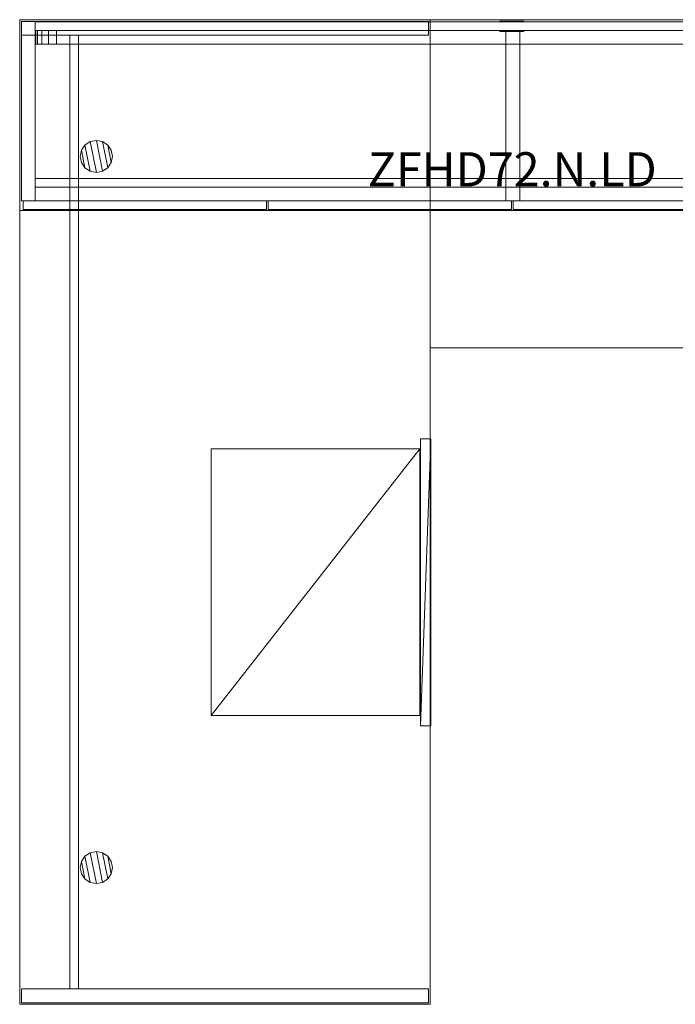
# Model space of a CAD drawing. Units: inches. Extents: x -92 to 182, y -29 to 45.
# Drawn here: x 86 to 134, y -29 to 43 of the extents above; entities that cross this region are included whole.
import ezdxf
from ezdxf.enums import TextEntityAlignment as Align

# ---------------------------------------------------------------- set-up
doc = ezdxf.new("R2010")
doc.units = ezdxf.units.IN
doc.header["$LTSCALE"] = 96
doc.header["$MEASUREMENT"] = 0
for name, color, linetype in [('A-FURN-P-ACSY-T', 7, 'Continuous'), ('AFUAC-3-CSLM', 15, 'Continuous'), ('AFUAC-3-DWPL', 19, 'Continuous'), ('AFUAC-3-MSFB', 5, 'Continuous'), ('AFUFR-3-BSPT', 4, 'Continuous'), ('AFUFR-3-EDLM', 15, 'Continuous'), ('AFUFR-3-GCPL', 19, 'Continuous'), ('AFUFR-3-TPLM', 15, 'Continuous'), ('AFUUS-3-CSLM', 15, 'Continuous'), ('AFUUS-3-DRLM', 15, 'Continuous'), ('AFUUS-3-EDLM', 15, 'Continuous'), ('AFUUS-3-GCPL', 19, 'Continuous'), ('AFUUS-3-TPLM', 15, 'Continuous'), ('AFUUS-P-TN', 7, 'Continuous'), ('INR-ACC-T', 7, 'Continuous'), ('INR-CASEGD-T', 2, 'Continuous'), ('INR-OHDSTOR-T', 6, 'Continuous')]:
    doc.layers.add(name, color=color, linetype=linetype)
doc.styles.get("Standard").update_dxf_attribs({"font": 'arial.ttf'})

# ---------------------------------------------------------------- blocks, each defined once
blk = doc.blocks.new('3_ZFSR2442-H-EP-RH')
at = {"layer": 'INR-CASEGD-T', "linetype": 'Continuous', "lineweight": 0, "flags": 1}
for tag, height in [('CAPTG', 2.5), ('CAPPN', 0.001), ('CAPMG', 0.001), ('CAPMC', 0.001), ('CAPQT', 0.001), ('CAPDH', 0.001), ('CAPGC', 0.001)]:
    blk.add_attdef(tag, (0, 0), '', height=height, dxfattribs=at)
at = {"layer": 'AFUFR-3-BSPT', "linetype": 'Continuous', "lineweight": 0}
mesh = blk.add_polyface(dxfattribs=at)
corners = [(-0.12, -0.16, 28), (40.869, -0.16, 28), (40.869, -0.16, 13.25), (-0.12, -0.16, 13.25), (-0.12, -0.8, 13.25), (40.869, -0.8, 13.25), (40.869, -0.8, 28), (-0.12, -0.8, 28)]
mesh.append_faces([[corners[k] for k in face] for face in [(0, 1, 2, 3), (4, 5, 6, 7), (2, 5, 4, 3), (0, 7, 6, 1), (7, 0, 3, 4)]])
mesh = blk.add_polyface(dxfattribs=at)
corners = [(41.88, -23.88, 28), (40.869, -23.88, 28), (40.869, -23.88), (41.88, -23.88), (40.869, -0.12), (40.869, -0.12, 28), (41.88, -0.12, 28), (41.88, -0.12)]
mesh.append_faces([[corners[k] for k in face] for face in [(0, 1, 2, 3), (4, 2, 1, 5), (6, 0, 3, 7), (7, 4, 5, 6), (4, 7, 3, 2)]])
at = {"layer": 'AFUFR-3-EDLM', "linetype": 'Continuous', "lineweight": 0}
mesh = blk.add_polyface(dxfattribs=at)
corners = [(42, 0, 29), (42, -24, 29), (42, -24, 28), (42, 0, 28), (0, -24, 29), (0, -24, 28), (0, 0, 29), (0, 0, 28)]
mesh.append_faces([[corners[k] for k in face] for face in [(0, 1, 2, 3), (1, 4, 5, 2), (6, 0, 3, 7), (4, 6, 7, 5)]])
at = {"layer": 'AFUFR-3-GCPL', "linetype": 'Continuous', "lineweight": 0}
mesh = blk.add_polyface(dxfattribs=at)
corners = [(21, -0.926, 29), (21.45, -1.015, 29), (21.45, -1.015, 29.062), (21, -0.926, 29.062), (21.831, -2.932, 29.062), (21.45, -3.187, 29.062), (20.169, -2.932, 29.062), (19.914, -2.551, 29.062), (20.169, -2.932, 29), (19.914, -2.551, 29), (22.175, -2.101, 29.062), (22.086, -2.551, 29.062), (19.825, -2.101, 29.062), (19.914, -1.651, 29.062), (19.914, -1.651, 29), (20.169, -1.27, 29), (20.169, -1.27, 29.062), (22.086, -1.651, 29.062), (21.831, -1.27, 29.062), (20.55, -1.015, 29.062), (21.831, -1.27, 29), (22.086, -1.651, 29), (22.086, -2.551, 29), (21.831, -2.932, 29), (22.175, -2.101, 29), (20.55, -1.015, 29), (21, -3.276, 29.062), (20.55, -3.187, 29.062), (21, -3.276, 29), (20.55, -3.187, 29), (21.45, -3.187, 29), (19.825, -2.101, 29)]
mesh.append_faces([[corners[k] for k in face] for face in [(0, 1, 2, 3), (8, 9, 7, 6), (14, 15, 16, 13), (20, 21, 17, 18), (22, 23, 4, 11), (21, 24, 10, 17), (24, 22, 11, 10), (1, 20, 18, 2), (15, 25, 19, 16), (25, 0, 3, 19), (28, 29, 27, 26), (29, 8, 6, 27), (23, 30, 5, 4), (30, 28, 26, 5), (31, 14, 13, 12), (9, 31, 12, 7)]])
mesh.append_faces([[corners[k] for k in face] for face in [(6, 5, 26, 27)]], dxfattribs={"vtx0": -1})
mesh.append_faces([[corners[k] for k in face] for face in [(4, 5, 6, 7), (10, 11, 12, 13), (13, 16, 17, 10), (7, 12, 11, 4), (18, 17, 16, 19)]], dxfattribs={"vtx1": -1, "vtx3": -1})
mesh.append_faces([[corners[k] for k in face] for face in [(19, 3, 2, 18)]], dxfattribs={"vtx3": -1})
at = {"layer": 'AFUFR-3-TPLM', "linetype": 'Continuous', "lineweight": 0}
mesh = blk.add_polyface(dxfattribs=at)
corners = [(0, -24, 29), (0, 0, 29), (42, 0, 29), (42, -24, 29)]
mesh.append_faces([[corners[k] for k in face] for face in [(0, 1, 2, 3)]])
mesh = blk.add_polyface(dxfattribs=at)
corners = [(0, -24, 28), (0, 0, 28), (42, 0, 28), (42, -24, 28)]
mesh.append_faces([[corners[k] for k in face] for face in [(0, 1, 2, 3)]])
blk = doc.blocks.new('3_ZFTB72')
at = {"layer": 'INR-ACC-T', "linetype": 'Continuous', "lineweight": 0, "flags": 1}
for tag, height in [('CAPTG', 2.5), ('CAPPN', 0.001), ('CAPMG', 0.001), ('CAPMC', 0.001), ('CAPQT', 0.001), ('CAPDH', 0.001), ('CAPGC', 0.001)]:
    blk.add_attdef(tag, (0, 0), '', height=height, dxfattribs=at)
at = {"layer": 'AFUAC-3-MSFB', "linetype": 'Continuous', "lineweight": 0}
mesh = blk.add_polyface(dxfattribs=at)
corners = [(2.688, -0.8, 47.53), (2.688, -1.8, 47.53), (69.312, -1.8, 47.53), (69.312, -0.8, 47.53), (2.688, -1.8, 30.53), (2.688, -0.8, 30.53), (69.312, -0.8, 30.53), (69.312, -1.8, 30.53), (2.113, -1.8, 47.416), (2.113, -1.8, 30.644), (1.627, -1.8, 47.091), (1.627, -1.8, 30.969), (1.302, -1.8, 46.604), (1.302, -1.8, 31.456), (1.188, -0.8, 32.03), (1.188, -1.8, 32.03), (1.188, -1.8, 46.03), (1.188, -0.8, 46.03), (2.113, -0.8, 30.644), (2.113, -0.8, 47.416), (1.627, -0.8, 30.969), (1.627, -0.8, 47.091), (1.302, -0.8, 31.456), (1.302, -0.8, 46.604), (69.887, -0.8, 47.416), (69.887, -0.8, 30.644), (70.373, -0.8, 47.091), (70.373, -0.8, 30.969), (70.698, -0.8, 46.604), (70.698, -0.8, 31.456), (70.812, -1.8, 32.03), (70.812, -0.8, 32.03), (70.812, -0.8, 46.03), (70.812, -1.8, 46.03), (69.887, -1.8, 30.644), (69.887, -1.8, 47.416), (70.373, -1.8, 30.969), (70.373, -1.8, 47.091), (70.698, -1.8, 31.456), (70.698, -1.8, 46.604)]
mesh.append_faces([[corners[k] for k in face] for face in [(0, 1, 2, 3), (4, 5, 6, 7), (14, 15, 16, 17), (30, 31, 32, 33), (32, 28, 39, 33), (28, 26, 37, 39), (26, 24, 35, 37), (24, 3, 2, 35), (30, 38, 29, 31), (38, 36, 27, 29), (36, 34, 25, 27), (34, 7, 6, 25), (14, 22, 13, 15), (22, 20, 11, 13), (20, 18, 9, 11), (18, 5, 4, 9), (0, 19, 8, 1), (19, 21, 10, 8), (21, 23, 12, 10), (23, 17, 16, 12)]])
mesh.append_faces([[corners[k] for k in face] for face in [(1, 4, 7, 2), (3, 6, 5, 0)]], dxfattribs={"vtx0": -1, "vtx2": -1})
mesh.append_faces([[corners[k] for k in face] for face in [(1, 8, 9, 4), (8, 10, 11, 9), (10, 12, 13, 11), (5, 18, 19, 0), (18, 20, 21, 19), (20, 22, 23, 21), (3, 24, 25, 6), (24, 26, 27, 25), (26, 28, 29, 27), (7, 34, 35, 2), (34, 36, 37, 35), (36, 38, 39, 37)]], dxfattribs={"vtx1": -1, "vtx3": -1})
mesh.append_faces([[corners[k] for k in face] for face in [(12, 16, 15, 13), (22, 14, 17, 23), (28, 32, 31, 29), (38, 30, 33, 39)]], dxfattribs={"vtx3": -1})
blk = doc.blocks.new('3_ZFRD3072-H')
at = {"layer": 'INR-CASEGD-T', "linetype": 'Continuous', "lineweight": 0, "flags": 1}
for tag, height in [('CAPTG', 2.5), ('CAPPN', 0.001), ('CAPMG', 0.001), ('CAPMC', 0.001), ('CAPQT', 0.001), ('CAPDH', 0.001), ('CAPGC', 0.001)]:
    blk.add_attdef(tag, (0, 0), '', height=height, dxfattribs=at)
at = {"layer": 'AFUFR-3-BSPT', "linetype": 'Continuous', "lineweight": 0}
mesh = blk.add_polyface(dxfattribs=at)
corners = [(0.12, -29.88, 28), (1.131, -29.88, 28), (1.131, -29.88), (0.12, -29.88), (1.131, -0.12), (1.131, -0.12, 28), (0.12, -0.12, 28), (0.12, -0.12)]
mesh.append_faces([[corners[k] for k in face] for face in [(0, 1, 2, 3), (4, 2, 1, 5), (6, 0, 3, 7), (7, 4, 5, 6), (4, 7, 3, 2)]])
mesh = blk.add_polyface(dxfattribs=at)
corners = [(71.88, -0.12, 28), (70.869, -0.12, 28), (70.869, -0.12), (71.88, -0.12), (71.88, -29.88, 28), (71.88, -29.88), (70.869, -29.88), (70.869, -29.88, 28)]
mesh.append_faces([[corners[k] for k in face] for face in [(0, 1, 2, 3), (4, 0, 3, 5), (6, 2, 1, 7), (5, 6, 7, 4), (6, 5, 3, 2)]])
mesh = blk.add_polyface(dxfattribs=at)
corners = [(70.869, -3.66, 28), (1.131, -3.66, 28), (1.131, -3.66, 13.25), (70.869, -3.66, 13.25), (70.869, -4.3, 13.25), (1.131, -4.3, 13.25), (1.131, -4.3, 28), (70.869, -4.3, 28)]
mesh.append_faces([[corners[k] for k in face] for face in [(0, 1, 2, 3), (4, 5, 6, 7), (2, 5, 4, 3)]])
at = {"layer": 'AFUFR-3-EDLM', "linetype": 'Continuous', "lineweight": 0}
mesh = blk.add_polyface(dxfattribs=at)
corners = [(0, 0, 29), (0, -30, 29), (0, -30, 28), (0, 0, 28), (72, -30, 29), (72, -30, 28), (72, 0, 29), (72, 0, 28)]
mesh.append_faces([[corners[k] for k in face] for face in [(0, 1, 2, 3), (1, 4, 5, 2), (6, 0, 3, 7), (4, 6, 7, 5)]])
at = {"layer": 'AFUFR-3-GCPL', "linetype": 'Continuous', "lineweight": 0}
mesh = blk.add_polyface(dxfattribs=at)
corners = [(10, -4.426, 29), (9.55, -4.515, 29), (9.55, -4.515, 29.062), (10, -4.426, 29.062), (9.169, -6.432, 29.062), (9.55, -6.687, 29.062), (10.831, -6.432, 29.062), (11.086, -6.051, 29.062), (10.831, -6.432, 29), (11.086, -6.051, 29), (8.825, -5.601, 29.062), (8.914, -6.051, 29.062), (11.175, -5.601, 29.062), (11.086, -5.151, 29.062), (11.086, -5.151, 29), (10.831, -4.77, 29), (10.831, -4.77, 29.062), (8.914, -5.151, 29.062), (9.169, -4.77, 29.062), (10.45, -4.515, 29.062), (9.169, -4.77, 29), (8.914, -5.151, 29), (8.914, -6.051, 29), (9.169, -6.432, 29), (8.825, -5.601, 29), (10.45, -4.515, 29), (10, -6.776, 29.062), (10.45, -6.687, 29.062), (10, -6.776, 29), (10.45, -6.687, 29), (9.55, -6.687, 29), (11.175, -5.601, 29)]
mesh.append_faces([[corners[k] for k in face] for face in [(0, 1, 2, 3), (8, 9, 7, 6), (14, 15, 16, 13), (20, 21, 17, 18), (22, 23, 4, 11), (21, 24, 10, 17), (24, 22, 11, 10), (1, 20, 18, 2), (15, 25, 19, 16), (25, 0, 3, 19), (28, 29, 27, 26), (29, 8, 6, 27), (23, 30, 5, 4), (30, 28, 26, 5), (31, 14, 13, 12), (9, 31, 12, 7)]])
mesh.append_faces([[corners[k] for k in face] for face in [(6, 5, 26, 27)]], dxfattribs={"vtx0": -1})
mesh.append_faces([[corners[k] for k in face] for face in [(4, 5, 6, 7), (10, 11, 12, 13), (13, 16, 17, 10), (7, 12, 11, 4), (18, 17, 16, 19)]], dxfattribs={"vtx1": -1, "vtx3": -1})
mesh.append_faces([[corners[k] for k in face] for face in [(19, 3, 2, 18)]], dxfattribs={"vtx3": -1})
mesh = blk.add_polyface(dxfattribs=at)
corners = [(62.45, -4.515, 29.062), (62, -4.426, 29.062), (61.55, -4.515, 29.062), (61.169, -4.77, 29.062), (60.914, -5.151, 29.062), (62.831, -4.77, 29.062), (63.086, -5.151, 29.062), (60.825, -5.601, 29.062), (60.914, -6.051, 29.062), (63.175, -5.601, 29.062), (63.086, -6.051, 29.062), (61.169, -6.432, 29.062), (61.55, -6.687, 29.062), (62.831, -6.432, 29.062), (62, -6.776, 29.062), (62.45, -6.687, 29.062), (63.175, -5.601, 29), (63.086, -5.151, 29), (62.831, -4.77, 29), (62.45, -4.515, 29), (62, -4.426, 29), (61.55, -4.515, 29), (61.169, -4.77, 29), (60.914, -5.151, 29), (60.825, -5.601, 29), (60.914, -6.051, 29), (61.169, -6.432, 29), (61.55, -6.687, 29), (62, -6.776, 29), (62.45, -6.687, 29), (62.831, -6.432, 29), (63.086, -6.051, 29)]
mesh.append_faces([[corners[k] for k in face] for face in [(16, 17, 6, 9), (17, 18, 5, 6), (18, 19, 0, 5), (19, 20, 1, 0), (20, 21, 2, 1), (21, 22, 3, 2), (22, 23, 4, 3), (23, 24, 7, 4), (24, 25, 8, 7), (25, 26, 11, 8), (26, 27, 12, 11), (27, 28, 14, 12), (28, 29, 15, 14), (29, 30, 13, 15), (30, 31, 10, 13), (31, 16, 9, 10)]])
mesh.append_faces([[corners[k] for k in face] for face in [(13, 12, 14, 15)]], dxfattribs={"vtx0": -1})
mesh.append_faces([[corners[k] for k in face] for face in [(3, 4, 5, 0), (6, 5, 4, 7), (7, 8, 9, 6), (10, 9, 8, 11), (11, 12, 13, 10)]], dxfattribs={"vtx1": -1, "vtx3": -1})
mesh.append_faces([[corners[k] for k in face] for face in [(0, 1, 2, 3)]], dxfattribs={"vtx3": -1})
at = {"layer": 'AFUFR-3-TPLM', "linetype": 'Continuous', "lineweight": 0}
mesh = blk.add_polyface(dxfattribs=at)
corners = [(72, -30, 29), (72, 0, 29), (0, 0, 29), (0, -30, 29)]
mesh.append_faces([[corners[k] for k in face] for face in [(0, 1, 2, 3)]])
mesh = blk.add_polyface(dxfattribs=at)
corners = [(72, -30, 28), (72, 0, 28), (0, 0, 28), (0, -30, 28)]
mesh.append_faces([[corners[k] for k in face] for face in [(0, 1, 2, 3)]])
blk = doc.blocks.new('3_PDR')
at = {"layer": 'A-FURN-P-ACSY-T', "linetype": 'Continuous', "lineweight": 0, "flags": 1}
for tag, height in [('CAPTG', 2.5), ('CAPPN', 0.001), ('CAPMG', 0.001), ('CAPMC', 0.001), ('CAPQT', 0.001), ('CAPDH', 0.001), ('CAPGC', 0.001)]:
    blk.add_attdef(tag, (0, 0), '', height=height, dxfattribs=at)
at = {"layer": 'AFUAC-3-CSLM', "linetype": 'Continuous', "lineweight": 0}
mesh = blk.add_polyface(dxfattribs=at)
corners = [(-10.5, 0, 26.875), (-10.5, 0.75, 26.875), (10.5, 0, 26.875), (10.5, 0.75, 26.875), (-10.5, 0.75, 25.375), (-10.5, 0, 25.375), (10.5, 0.75, 25.375), (10.5, 0, 25.375)]
mesh.append_faces([[corners[k] for k in face] for face in [(1, 6, 3, 3), (2, 5, 0, 0)]], dxfattribs={"vtx0": -1})
mesh.append_faces([[corners[k] for k in face] for face in [(0, 1, 2, 2), (1, 0, 4, 4), (2, 3, 7, 7)]], dxfattribs={"vtx1": -1})
mesh.append_faces([[corners[k] for k in face] for face in [(1, 3, 2, 2), (0, 5, 4, 4), (1, 4, 6, 6), (3, 6, 7, 7), (2, 7, 5, 5)]], dxfattribs={"vtx3": -1})
at = {"layer": 'AFUAC-3-DWPL', "linetype": 'Continuous', "lineweight": 0}
mesh = blk.add_polyface(dxfattribs=at)
corners = [(-9.75, 0.8, 25.375), (9.75, 0.8, 25.375), (-9.75, 16.05, 25.375), (9.75, 16.05, 25.375), (-9.75, 16.05, 27.875), (-9.75, 0.8, 27.875), (9.75, 16.05, 27.875), (9.75, 0.8, 27.875)]
mesh.append_faces([[corners[k] for k in face] for face in [(6, 1, 7, 7)]], dxfattribs={"vtx0": -1})
mesh.append_faces([[corners[k] for k in face] for face in [(0, 1, 2, 2), (2, 4, 0, 0), (3, 6, 2, 2)]], dxfattribs={"vtx1": -1})
mesh.append_faces([[corners[k] for k in face] for face in [(1, 3, 2, 2), (4, 5, 0, 0), (6, 4, 2, 2), (6, 3, 1, 1)]], dxfattribs={"vtx3": -1})
mesh = blk.add_polyface(dxfattribs=at)
corners = [(-10.5, 0.75, 27.875), (-10.5, 0.75, 26.875), (10.5, 0.75, 27.875), (10.5, 0.75, 26.875)]
mesh.append_faces([[corners[k] for k in face] for face in [(0, 1, 2, 2)]], dxfattribs={"vtx1": -1})
mesh.append_faces([[corners[k] for k in face] for face in [(1, 3, 2, 2)]], dxfattribs={"vtx3": -1})
blk = doc.blocks.new('3_ZFHD72-N-LD')
at = {"layer": 'INR-OHDSTOR-T', "linetype": 'Continuous', "lineweight": 0, "flags": 1}
for tag, height in [('CAPTG', 2.5), ('CAPPN', 0.001), ('CAPMG', 0.001), ('CAPMC', 0.001), ('CAPQT', 0.001), ('CAPDH', 0.001), ('CAPGC', 0.001)]:
    blk.add_attdef(tag, (0, 0), '', height=height, dxfattribs=at)
at = {"layer": 'AFUUS-3-CSLM', "linetype": 'Continuous', "lineweight": 0}
mesh = blk.add_polyface(dxfattribs=at)
corners = [(0.12, -13.257, 64.992), (1.131, -13.257, 64.992), (1.131, -13.257, 29), (0.12, -13.257, 29), (1.131, -0.12, 29), (1.131, -0.12, 64.992), (0.12, -0.12, 64.992), (0.12, -0.12, 29)]
mesh.append_faces([[corners[k] for k in face] for face in [(0, 1, 2, 3), (4, 2, 1, 5), (6, 0, 3, 7), (7, 4, 5, 6), (4, 7, 3, 2)]])
mesh = blk.add_polyface(dxfattribs=at)
corners = [(70.869, -0.16, 64.992), (1.131, -0.16, 64.992), (1.131, -0.16, 30.53), (70.869, -0.16, 30.53), (70.869, -0.8, 30.53), (1.131, -0.8, 30.53), (1.131, -0.8, 64.992), (70.869, -0.8, 64.992)]
mesh.append_faces([[corners[k] for k in face] for face in [(0, 1, 2, 3), (4, 5, 6, 7), (2, 5, 4, 3)]])
mesh = blk.add_polyface(dxfattribs=at)
corners = [(71.88, -0.12, 64.992), (70.869, -0.12, 64.992), (70.869, -0.12, 29), (71.88, -0.12, 29), (71.88, -13.257, 64.992), (71.88, -13.257, 29), (70.869, -13.257, 29), (70.869, -13.257, 64.992)]
mesh.append_faces([[corners[k] for k in face] for face in [(0, 1, 2, 3), (4, 0, 3, 5), (6, 2, 1, 7), (5, 6, 7, 4), (6, 5, 3, 2)]])
mesh = blk.add_polyface(dxfattribs=at)
corners = [(70.869, -0.8, 51.332), (1.131, -0.8, 51.332), (1.131, -13.257, 51.332), (70.869, -13.257, 51.332), (70.869, -13.257, 51.972), (1.131, -13.257, 51.972), (1.131, -0.8, 51.972), (70.869, -0.8, 51.972)]
mesh.append_faces([[corners[k] for k in face] for face in [(0, 1, 2, 3), (4, 5, 6, 7), (2, 5, 4, 3)]])
mesh = blk.add_polyface(dxfattribs=at)
corners = [(36.542, -0.8, 64.992), (36.542, -13.257, 64.992), (36.542, -13.257, 51.972), (36.542, -0.8, 51.972), (35.522, -0.8, 51.972), (35.522, -13.257, 51.972), (35.522, -13.257, 64.992), (35.522, -0.8, 64.992)]
mesh.append_faces([[corners[k] for k in face] for face in [(0, 1, 2, 3), (4, 5, 6, 7), (1, 6, 5, 2)]])
mesh = blk.add_polyface(dxfattribs=at)
corners = [(70.869, -11.617, 51.332), (1.131, -11.617, 51.332), (1.131, -11.617, 48.332), (70.869, -11.617, 48.332), (70.869, -12.257, 48.332), (1.131, -12.257, 48.332), (1.131, -12.257, 51.332), (70.869, -12.257, 51.332)]
mesh.append_faces([[corners[k] for k in face] for face in [(0, 1, 2, 3), (4, 5, 6, 7), (2, 5, 4, 3)]])
at = {"layer": 'AFUUS-3-DRLM', "linetype": 'Continuous', "lineweight": 0}
mesh = blk.add_polyface(dxfattribs=at)
corners = [(0.245, -13.257, 50.647), (0.245, -13.888, 50.647), (18.029, -13.888, 50.647), (18.029, -13.257, 50.647), (0.245, -13.888, 64.847), (18.029, -13.888, 64.847), (18.029, -13.257, 64.847), (0.245, -13.257, 64.847)]
mesh.append_faces([[corners[k] for k in face] for face in [(0, 1, 2, 3), (2, 1, 4, 5), (6, 7, 0, 3), (1, 0, 7, 4), (5, 6, 3, 2), (6, 5, 4, 7)]])
mesh = blk.add_polyface(dxfattribs=at)
corners = [(18.154, -13.257, 64.847), (35.938, -13.257, 64.847), (35.938, -13.257, 50.647), (18.154, -13.257, 50.647), (18.154, -13.888, 50.647), (35.938, -13.888, 50.647), (35.938, -13.888, 64.847), (18.154, -13.888, 64.847)]
mesh.append_faces([[corners[k] for k in face] for face in [(0, 1, 2, 3), (4, 5, 6, 7), (2, 5, 4, 3), (7, 0, 3, 4), (0, 7, 6, 1), (5, 2, 1, 6)]])
mesh = blk.add_polyface(dxfattribs=at)
corners = [(53.846, -13.888, 64.847), (53.846, -13.257, 64.847), (53.846, -13.257, 50.647), (53.846, -13.888, 50.647), (36.062, -13.888, 50.647), (36.062, -13.888, 64.847), (36.062, -13.257, 64.847), (36.062, -13.257, 50.647)]
mesh.append_faces([[corners[k] for k in face] for face in [(0, 1, 2, 3), (3, 4, 5, 0), (1, 6, 7, 2), (7, 4, 3, 2), (4, 7, 6, 5), (1, 0, 5, 6)]])
mesh = blk.add_polyface(dxfattribs=at)
corners = [(53.971, -13.257, 64.847), (71.755, -13.257, 64.847), (71.755, -13.257, 50.647), (53.971, -13.257, 50.647), (53.971, -13.888, 50.647), (71.755, -13.888, 50.647), (71.755, -13.888, 64.847), (53.971, -13.888, 64.847)]
mesh.append_faces([[corners[k] for k in face] for face in [(0, 1, 2, 3), (4, 5, 6, 7), (2, 5, 4, 3), (7, 0, 3, 4), (0, 7, 6, 1), (5, 2, 1, 6)]])
at = {"layer": 'AFUUS-3-EDLM', "linetype": 'Continuous', "lineweight": 0}
mesh = blk.add_polyface(dxfattribs=at)
corners = [(0, 0, 65.992), (0, -13.942, 65.992), (0, -13.942, 64.992), (0, 0, 64.992), (72, -13.942, 65.992), (72, -13.942, 64.992), (72, 0, 65.992), (72, 0, 64.992)]
mesh.append_faces([[corners[k] for k in face] for face in [(0, 1, 2, 3), (1, 4, 5, 2), (6, 0, 3, 7), (4, 6, 7, 5)]])
at = {"layer": 'AFUUS-3-GCPL', "linetype": 'Continuous', "lineweight": 0}
mesh = blk.add_polyface(dxfattribs=at)
corners = [(35.971, -0.16, 49.28), (36.306, -0.16, 49.347), (36.306, -0.097, 49.347), (35.971, -0.097, 49.28), (36.59, -0.097, 49.536), (35.636, -0.097, 49.347), (35.352, -0.097, 49.536), (36.779, -0.097, 49.82), (36.846, -0.097, 50.155), (35.163, -0.097, 49.82), (35.096, -0.097, 50.155), (36.779, -0.097, 50.49), (36.59, -0.097, 50.774), (35.163, -0.097, 50.49), (35.352, -0.097, 50.774), (36.306, -0.097, 50.963), (35.971, -0.097, 51.03), (35.636, -0.097, 50.963), (36.306, -0.16, 50.963), (35.971, -0.16, 51.03), (35.163, -0.16, 49.82), (35.352, -0.16, 49.536), (35.636, -0.16, 49.347), (35.352, -0.16, 50.774), (35.163, -0.16, 50.49), (35.096, -0.16, 50.155), (35.636, -0.16, 50.963), (36.59, -0.16, 49.536), (36.779, -0.16, 49.82), (36.779, -0.16, 50.49), (36.59, -0.16, 50.774), (36.846, -0.16, 50.155)]
mesh.append_faces([[corners[k] for k in face] for face in [(0, 1, 2, 3), (18, 19, 16, 15), (20, 21, 6, 9), (21, 22, 5, 6), (22, 0, 3, 5), (23, 24, 13, 14), (24, 25, 10, 13), (25, 20, 9, 10), (19, 26, 17, 16), (26, 23, 14, 17), (27, 28, 7, 4), (1, 27, 4, 2), (29, 30, 12, 11), (30, 18, 15, 12), (28, 31, 8, 7), (31, 29, 11, 8)]])
mesh.append_faces([[corners[k] for k in face] for face in [(4, 5, 3, 2)]], dxfattribs={"vtx0": -1})
mesh.append_faces([[corners[k] for k in face] for face in [(6, 5, 4, 7), (7, 8, 9, 6), (10, 9, 8, 11), (11, 12, 13, 10), (14, 13, 12, 15)]], dxfattribs={"vtx1": -1, "vtx3": -1})
mesh.append_faces([[corners[k] for k in face] for face in [(15, 16, 17, 14)]], dxfattribs={"vtx3": -1})
mesh = blk.add_polyface(dxfattribs=at)
corners = [(36.306, -0.854, 50.963), (35.971, -0.854, 51.03), (35.636, -0.854, 50.963), (35.352, -0.854, 50.774), (35.163, -0.854, 50.49), (36.59, -0.854, 50.774), (36.779, -0.854, 50.49), (35.096, -0.854, 50.155), (35.163, -0.854, 49.82), (36.846, -0.854, 50.155), (36.779, -0.854, 49.82), (35.352, -0.854, 49.536), (35.636, -0.854, 49.347), (36.59, -0.854, 49.536), (35.971, -0.854, 49.28), (36.306, -0.854, 49.347), (36.846, -0.791, 50.155), (36.779, -0.791, 50.49), (36.59, -0.791, 50.774), (36.306, -0.791, 50.963), (35.971, -0.791, 51.03), (35.636, -0.791, 50.963), (35.352, -0.791, 50.774), (35.163, -0.791, 50.49), (35.096, -0.791, 50.155), (35.163, -0.791, 49.82), (35.352, -0.791, 49.536), (35.636, -0.791, 49.347), (35.971, -0.791, 49.28), (36.306, -0.791, 49.347), (36.59, -0.791, 49.536), (36.779, -0.791, 49.82)]
mesh.append_faces([[corners[k] for k in face] for face in [(16, 17, 6, 9), (17, 18, 5, 6), (18, 19, 0, 5), (19, 20, 1, 0), (20, 21, 2, 1), (21, 22, 3, 2), (22, 23, 4, 3), (23, 24, 7, 4), (24, 25, 8, 7), (25, 26, 11, 8), (26, 27, 12, 11), (27, 28, 14, 12), (28, 29, 15, 14), (29, 30, 13, 15), (30, 31, 10, 13), (31, 16, 9, 10)]])
mesh.append_faces([[corners[k] for k in face] for face in [(13, 12, 14, 15)]], dxfattribs={"vtx0": -1})
mesh.append_faces([[corners[k] for k in face] for face in [(3, 4, 5, 0), (6, 5, 4, 7), (7, 8, 9, 6), (10, 9, 8, 11), (11, 12, 13, 10)]], dxfattribs={"vtx1": -1, "vtx3": -1})
mesh.append_faces([[corners[k] for k in face] for face in [(0, 1, 2, 3)]], dxfattribs={"vtx3": -1})
at = {"layer": 'AFUUS-3-TPLM', "linetype": 'Continuous', "lineweight": 0}
mesh = blk.add_polyface(dxfattribs=at)
corners = [(72, -13.942, 65.992), (72, 0, 65.992), (0, 0, 65.992), (0, -13.942, 65.992)]
mesh.append_faces([[corners[k] for k in face] for face in [(0, 1, 2, 3)]])
mesh = blk.add_polyface(dxfattribs=at)
corners = [(72, -13.942, 64.992), (72, 0, 64.992), (0, 0, 64.992), (0, -13.942, 64.992)]
mesh.append_faces([[corners[k] for k in face] for face in [(0, 1, 2, 3)]])

msp = doc.modelspace()

# ---------------------------------------------------------------- block references
at = {"linetype": 'Continuous', "lineweight": 0, "rotation": 90.00011571548316}
for name, p in [('3_ZFRD3072-H', (85.791, -29.332)), ('3_PDR', (115.828, 1.527))]:
    msp.add_blockref(name, p, dxfattribs=at)
at = {"linetype": 'Continuous', "lineweight": 0}
ref = msp.add_blockref('3_ZFHD72-N-LD', (85.791, 42.668), dxfattribs=at)
ref.add_attrib('CAPTG', 'ZFHD72.N.LD', dxfattribs={"layer": 'AFUUS-P-TN', "linetype": 'Continuous', "lineweight": 0, "height": 2.5}).set_placement((121.791, 29.697), align=Align.BOTTOM_CENTER)
for name, p in [('3_ZFSR2442-H-EP-RH', (115.791, 42.668)), ('3_ZFTB72', (85.791, 42.668))]:
    msp.add_blockref(name, p, dxfattribs=at)

doc.saveas('drawing.dxf')
